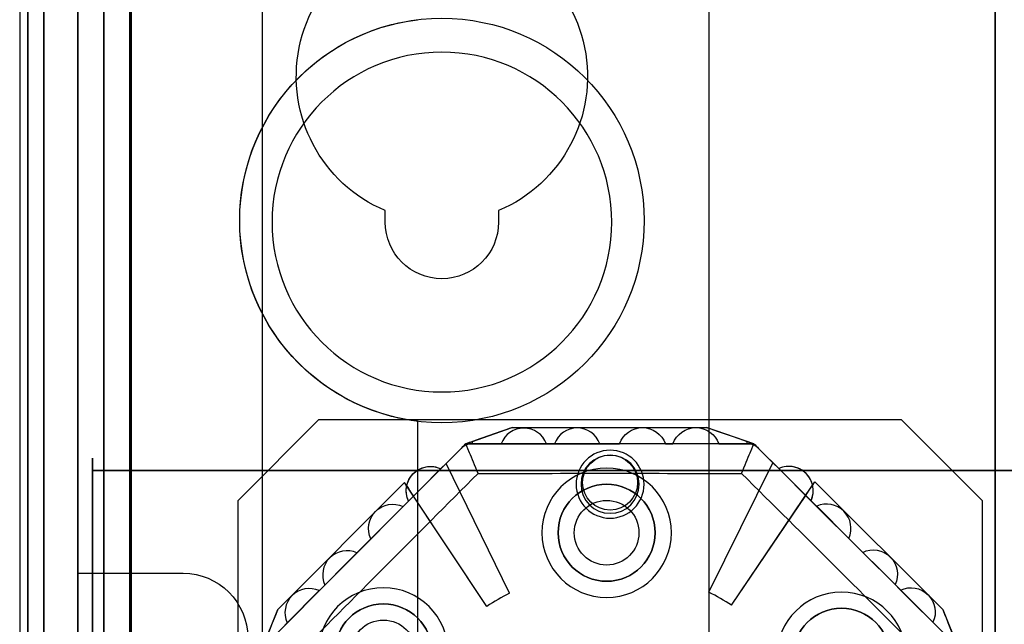
# Model space of a CAD drawing. Units: millimetres. Extents: x -302 to 300, y -133 to 549.
# Drawn here: x -298 to -238, y 44 to 82 of the extents above; entities that cross this region are included whole.
import ezdxf

# ---------------------------------------------------------------- set-up
doc = ezdxf.new("R2010")
doc.units = ezdxf.units.MM
doc.layers.add('1', color=7, linetype='Continuous', true_color=0xffffff)

msp = doc.modelspace()

# ---------------------------------------------------------------- linework, layer by layer
at = {"layer": '1', "color": 9, "linetype": 'Continuous', "lineweight": 25}
for p, q in [((-298.5, 516.8, -63.256), (-298.5, 2.3, -63.256)), ((-298.5, 516.8, 641.844), (-298.5, 2.3, 641.844)), ((-298, 2.3, -63.256), (-298, 516.8, -63.256)), ((-298, 516.8, 641.844), (-298, 2.3, 641.844)), ((-297, 516.8, -64.256), (-297, 2.3, -64.256)), ((-297, 2.3, -64.756), (-297, 516.8, -64.756)), ((-291.6, 516.8, 648.744), (-291.6, 2.3, 648.744)), ((-291.6, 516.8, 648.244), (-291.6, 2.3, 648.244)), ((-283.5, 4.3, -64.756), (-283.5, 514.8, -64.756)), ((-283.5, 4.3, -64.256), (-283.5, 514.8, -64.256))]:
    msp.add_line(p, q, dxfattribs=at)
at = {"layer": '1', "color": 183, "linetype": 'Continuous', "lineweight": 25}
for p, q in [((-294.9, 508.2, -119.456), (-294.9, 15.3, -119.456)), ((-293.3, 15.3, -119.456), (-293.3, 508.2, -119.456)), ((-291.7, 15.3, -122.656), (-291.7, 508.2, -122.656)), ((-291.7, 508.2, -121.056), (-291.7, 15.3, -121.056)), ((-294.9, 483.2, -147.356), (-294.9, 15.3, -147.356)), ((-294.9, 15.3, -125.856), (-294.9, 483.2, -125.856)), ((-293.3, 483.2, -125.856), (-293.3, 15.3, -125.856)), ((-293.3, 15.3, -147.356), (-293.3, 483.2, -147.356)), ((-291.7, 483.2, -148.956), (-291.7, 15.3, -148.956)), ((-291.7, 15.3, -124.256), (-291.7, 483.2, -124.256)), ((-291.7, 483.2, -122.656), (-291.7, 15.3, -122.656)), ((-291.7, 15.3, -150.556), (-291.7, 483.2, -150.556)), ((-238.2, 15.3, -148.956), (-238.2, 483.2, -148.956)), ((-238.2, 483.2, -150.556), (-238.2, 15.3, -150.556)), ((-255.9, 333, -66.756), (-255.9, 20.3, -66.756)), ((-255.9, 333, -65.156), (-255.9, 20.3, -65.156)), ((-294.9, 47.3, -68.356), (-294.9, 171.3, -68.356)), ((-293.3, 171.3, -68.356), (-293.3, 47.3, -68.356)), ((-291.7, 47.3, -66.756), (-291.7, 171.3, -66.756)), ((-291.7, 171.3, -65.156), (-291.7, 47.3, -65.156)), ((-275.9, 69, -65.156), (-275.9, 69.708, -65.156)), ((-275.9, 69, -66.756), (-275.9, 69.708, -66.756)), ((-275.9, 69.708, -66.756), (-275.9, 69.708, -65.156)), ((-268.9, 69.708, -65.156), (-268.9, 69, -65.156)), ((-268.9, 69.708, -66.756), (-268.9, 69, -66.756)), ((-268.9, 69.708, -66.756), (-268.9, 69.708, -65.156)), ((-275.9, 69, -66.756), (-275.9, 69, -65.156)), ((-268.9, 69, -66.756), (-268.9, 69, -65.156)), ((-273.9, 56.69, -124.256), (-273.9, 20.3, -124.256)), ((-273.9, 56.69, -122.656), (-273.9, 20.3, -122.656)), ((-273.9, 56.69, -124.256), (-273.9, 56.69, -122.656)), ((-294.9, 47.3, -68.356), (-294.9, 47.3, -69.256)), ((-294.9, 47.3, -69.256), (-294.9, 39.3, -69.256)), ((-294.9, 47.3, -69.256), (-293.3, 47.3, -69.256)), ((-293.3, 39.3, -69.256), (-293.3, 47.3, -69.256)), ((-293.3, 47.3, -69.256), (-293.3, 47.3, -68.356)), ((-291.7, 47.3, -65.156), (-288.4, 47.3, -65.156)), ((-291.7, 47.3, -66.756), (-288.4, 47.3, -66.756)), ((-288.4, 47.3, -66.756), (-288.4, 47.3, -65.156))]:
    msp.add_line(p, q, dxfattribs=at)
at = {"layer": '1', "color": 193, "linetype": 'Continuous', "lineweight": 25}
for p, q in [((-280, 56.8, -150.556), (-285, 51.8, -150.556)), ((-285, 51.8, -152.156), (-280, 56.8, -152.156)), ((-280, 56.8, -152.156), (-280, 56.8, -150.556)), ((-280, 56.8, -150.556), (-244, 56.8, -150.556)), ((-280, 56.8, -152.156), (-244, 56.8, -152.156)), ((-244, 56.8, -150.556), (-244, 56.8, -152.156)), ((-239, 51.8, -150.556), (-244, 56.8, -150.556)), ((-244, 56.8, -152.156), (-239, 51.8, -152.156)), ((-285, 51.8, -150.556), (-285, 51.8, -152.156)), ((-285, 15.8, -150.556), (-285, 51.8, -150.556)), ((-285, 15.8, -152.156), (-285, 51.8, -152.156)), ((-239, 51.8, -152.156), (-239, 51.8, -150.556)), ((-239, 51.8, -150.556), (-239, 15.8, -150.556)), ((-239, 51.8, -152.156), (-239, 15.8, -152.156))]:
    msp.add_line(p, q, dxfattribs=at)
at = {"layer": '1', "color": 43, "linetype": 'Continuous', "lineweight": 25}
for p, q in [((-270.925, 55.3, -167.156), (-268.047, 56.3, -167.156)), ((-268.047, 56.3, -167.156), (-260, 56.3, -167.156)), ((-260, 56.3, -167.156), (-256.7, 56.3, -167.156)), ((-256.7, 56.3, -167.156), (-256.032, 56.3, -167.156)), ((-253.113, 55.3, -167.156), (-256.032, 56.3, -167.156)), ((-271.218, 55.006, -166.156), (-272.132, 54.089, -166.156)), ((-270.925, 55.3, -167.156), (-270.925, 55.3, -180.374)), ((-270.925, 55.3, -167.156), (-268.74, 55.3, -167.156)), ((-270.925, 55.3, -166.16), (-270.925, 55.3, -167.156)), ((-253.527, 55.3, -166.156), (-270.509, 55.3, -166.156)), ((-268.74, 55.3, -179.156), (-268.74, 55.3, -167.156)), ((-268.74, 55.3, -179.156), (-265.934, 55.3, -179.156)), ((-265.934, 55.3, -167.156), (-265.442, 55.3, -167.156)), ((-265.934, 55.3, -179.156), (-265.934, 55.3, -167.156)), ((-265.442, 55.3, -179.156), (-265.442, 55.3, -167.156)), ((-265.442, 55.3, -179.156), (-262.632, 55.3, -179.156)), ((-262.632, 55.3, -167.156), (-261.414, 55.3, -167.156)), ((-262.632, 55.3, -179.156), (-262.632, 55.3, -167.156)), ((-261.414, 55.3, -167.156), (-261.414, 55.3, -179.156)), ((-258.586, 55.3, -179.156), (-261.414, 55.3, -179.156)), ((-258.586, 55.3, -167.156), (-258.114, 55.3, -167.156)), ((-258.586, 55.3, -167.156), (-258.586, 55.3, -179.156)), ((-258.114, 55.3, -167.156), (-258.114, 55.3, -179.156)), ((-255.286, 55.3, -179.156), (-258.114, 55.3, -179.156)), ((-255.286, 55.3, -167.156), (-253.113, 55.3, -167.156)), ((-255.286, 55.3, -167.156), (-255.286, 55.3, -179.156)), ((-253.113, 55.3, -167.156), (-253.113, 55.3, -180.375)), ((-253.113, 55.3, -166.159), (-253.113, 55.3, -167.156)), ((-251.934, 54.124, -166.156), (-252.821, 55.008, -166.156)), ((-274.458, 51.756, -179.156), (-272.465, 53.755, -179.156)), ((-272.132, 54.089, -173.156), (-272.465, 53.755, -173.156)), ((-272.465, 53.755, -179.156), (-272.465, 53.755, -173.156)), ((-272.132, 54.089, -166.156), (-272.132, 54.089, -173.156)), ((-268.216, 46.065, -166.156), (-272.132, 54.089, -166.156)), ((-268.216, 46.065, -173.156), (-272.132, 54.089, -173.156)), ((-255.897, 46.121, -166.156), (-251.934, 54.124, -166.156)), ((-255.897, 46.121, -173.156), (-251.934, 54.124, -173.156)), ((-251.934, 54.124, -166.156), (-251.934, 54.124, -173.156)), ((-251.57, 53.762, -173.156), (-251.934, 54.124, -173.156)), ((-251.57, 53.762, -173.156), (-251.563, 53.769, -173.156)), ((-251.57, 53.762, -179.156), (-251.563, 53.769, -179.156)), ((-251.57, 53.762, -179.156), (-251.57, 53.762, -173.156)), ((-249.583, 51.78, -179.156), (-251.57, 53.762, -179.156)), ((-251.563, 53.769, -173.156), (-251.563, 53.769, -179.156)), ((-274.72, 52.909, -167.156), (-282.545, 45.061, -167.156)), ((-274.573, 52.688, -167.156), (-274.72, 52.909, -167.156)), ((-274.573, 52.688, -173.156), (-274.573, 52.688, -167.156)), ((-269.619, 45.246, -173.156), (-274.573, 52.688, -173.156)), ((-254.487, 45.316, -173.156), (-249.484, 52.736, -173.156)), ((-249.484, 52.736, -167.156), (-249.34, 52.95, -167.156)), ((-249.484, 52.736, -167.156), (-249.484, 52.736, -173.156)), ((-241.428, 45.062, -167.156), (-249.34, 52.95, -167.156)), ((-274.155, 52.06, -166.156), (-283.208, 42.979, -166.156)), ((-274.458, 51.756, -167.156), (-274.794, 51.419, -167.156)), ((-274.458, 51.756, -167.156), (-274.458, 51.756, -179.156)), ((-269.619, 45.246, -166.156), (-274.155, 52.06, -166.156)), ((-254.487, 45.316, -166.156), (-249.909, 52.105, -166.156)), ((-240.794, 43.018, -166.156), (-249.909, 52.105, -166.156)), ((-249.583, 51.78, -179.156), (-249.579, 51.784, -179.156)), ((-249.583, 51.78, -167.156), (-249.579, 51.784, -167.156)), ((-246.382, 48.589, -167.156), (-249.583, 51.78, -167.156)), ((-249.583, 51.78, -179.156), (-249.583, 51.78, -167.156)), ((-249.579, 51.784, -167.156), (-249.579, 51.784, -179.156)), ((-276.789, 49.418, -179.156), (-274.794, 51.419, -179.156)), ((-274.794, 51.419, -179.156), (-274.794, 51.419, -167.156)), ((-249.231, 51.436, -167.156), (-247.244, 49.45, -167.156)), ((-249.231, 51.436, -179.156), (-249.231, 51.436, -167.156)), ((-249.231, 51.436, -179.156), (-247.244, 49.45, -179.156)), ((-276.789, 49.418, -167.156), (-283.5, 42.687, -167.156)), ((-276.789, 49.418, -167.156), (-276.789, 49.418, -179.156)), ((-247.244, 49.45, -179.156), (-247.244, 49.45, -167.156)), ((-279.636, 46.569, -167.156), (-277.65, 48.556, -167.156)), ((-279.636, 46.569, -179.156), (-277.65, 48.556, -179.156)), ((-277.65, 48.556, -179.156), (-277.65, 48.556, -167.156)), ((-246.382, 48.589, -167.156), (-246.382, 48.589, -179.156)), ((-246.382, 48.589, -179.156), (-244.381, 46.594, -179.156)), ((-279.636, 46.569, -179.156), (-279.636, 46.569, -167.156)), ((-244.381, 46.594, -179.156), (-244.381, 46.594, -167.156)), ((-244.044, 46.258, -167.156), (-244.381, 46.594, -167.156)), ((-281.969, 44.237, -167.156), (-279.984, 46.221, -167.156)), ((-281.969, 44.237, -179.156), (-279.984, 46.221, -179.156)), ((-279.984, 46.221, -179.156), (-279.984, 46.221, -167.156)), ((-268.216, 46.065, -166.156), (-268.216, 46.065, -173.156)), ((-255.897, 46.121, -166.156), (-255.897, 46.121, -173.156)), ((-244.044, 46.258, -167.156), (-244.044, 46.258, -179.156)), ((-244.044, 46.258, -179.156), (-242.045, 44.265, -179.156)), ((-283.5, 42.687, -167.156), (-282.545, 45.061, -167.156)), ((-269.619, 45.246, -166.156), (-269.619, 45.246, -173.156)), ((-254.487, 45.316, -166.156), (-254.487, 45.316, -173.156)), ((-241.428, 45.062, -167.156), (-240.5, 42.725, -167.156)), ((-281.969, 44.237, -179.156), (-281.969, 44.237, -167.156)), ((-242.045, 44.265, -179.156), (-242.045, 44.265, -167.156)), ((-240.5, 42.725, -167.156), (-242.045, 44.265, -167.156))]:
    msp.add_line(p, q, dxfattribs=at)
at = {"layer": '1', "color": 7, "linetype": 'Continuous', "lineweight": 25}
for p, q in [((294, 53.65, 650.4), (-294, 53.65, 650.4)), ((-294, 53.65, 648.9), (294, 53.65, 648.9)), ((-294, 53.65, 650.4), (-294, 38.508, 650.4)), ((-294, 38.508, 648.9), (-294, 53.65, 648.9))]:
    msp.add_line(p, q, dxfattribs=at)
at = {"layer": '1', "color": 183, "linetype": 'Continuous', "lineweight": 25}
for centre, radius in [((-272.4, 69.1, -148.956), 12.5), ((-272.4, 69.1, -150.556), 12.5), ((-262, 52.9, -148.956), 1.7), ((-262, 52.9, -150.556), 1.7)]:
    msp.add_circle(centre, radius, dxfattribs=at)
at = {"layer": '1', "color": 183, "linetype": 'Continuous', "lineweight": 25, "extrusion": (0, 0, -1)}
for centre, radius in [((272.4, 69, 121.056), 10.5), ((272.4, 69, 122.656), 10.5), ((262, 52.8, 121.056), 1.8), ((262, 52.8, 122.656), 1.8)]:
    msp.add_circle(centre, radius, dxfattribs=at)
at = {"layer": '1', "color": 183, "linetype": 'Continuous', "lineweight": 25, "extrusion": (-1, 0, 0)}
for centre in [(-75.8, -80.156, 294.9), (-75.8, -80.156, 293.3), (-64.8, -80.156, 294.9), (-64.8, -80.156, 293.3), (-45.8, -110.156, 294.9), (-45.8, -80.156, 294.9), (-45.8, -80.156, 293.3), (-45.8, -110.156, 293.3)]:
    msp.add_circle(centre, 1.65, dxfattribs=at)
at = {"layer": '1', "color": 193, "linetype": 'Continuous', "lineweight": 25, "extrusion": (0, 0, -1)}
for centre in [(262, 52.8, 150.556), (262, 52.8, 152.156)]:
    msp.add_circle(centre, 2.1, dxfattribs=at)
at = {"layer": '1', "color": 43, "linetype": 'Continuous', "lineweight": 25, "extrusion": (0, 0, -1)}
for centre, radius in [((262.216, 49.8, 166.156), 4), ((262.216, 49.8, 174.156), 3), ((276.016, 42.403, 166.156), 4), ((247.696, 42.132, 166.156), 4), ((276.016, 42.403, 174.156), 3), ((247.696, 42.132, 174.156), 3)]:
    msp.add_circle(centre, radius, dxfattribs=at)
at = {"layer": '1', "color": 43, "linetype": 'Continuous', "lineweight": 25}
for centre, radius in [((-262.216, 49.8, -167.156), 3), ((-262.216, 49.8, -175.156), 2), ((-276.016, 42.403, -167.156), 3), ((-247.696, 42.132, -167.156), 3), ((-276.016, 42.403, -175.156), 2)]:
    msp.add_circle(centre, radius, dxfattribs=at)
at = {"layer": '1', "color": 183, "linetype": 'Continuous', "lineweight": 25, "extrusion": (0, 0, -1)}
for centre, radius, start, end in [((272.4, 78, 65.156), 9, 292.88538, 247.11462), ((272.4, 78, 66.756), 9, 292.88538, 247.11462), ((272.4, 69.1, 124.256), 12.5, 276.8921, 83.1079), ((272.4, 69.1, 122.656), 12.5, 276.8921, 83.1079), ((272.4, 69, 65.156), 3.5, 180, 0), ((272.4, 69, 66.756), 3.5, 180, 0), ((288.4, 43.3, 65.156), 4, 90, 270), ((288.4, 43.3, 66.756), 4, 90, 270)]:
    msp.add_arc(centre, radius, start, end, dxfattribs=at)
at = {"layer": '1', "color": 43, "linetype": 'Continuous', "lineweight": 25}
for centre, radius, start, end in [((-267.337, 54.77, -167.156), 1.5, 20.70913, 159.29087), ((-267.337, 54.77, -179.156), 1.5, 20.70913, 159.29087), ((-264.037, 54.774, -167.156), 1.5, 20.54217, 159.45783), ((-264.037, 54.774, -179.156), 1.5, 20.54217, 159.45783), ((-270.509, 54.3, -166.156), 1, 90, 135.08612), ((-253.527, 54.3, -166.156), 1, 45.08612, 90), ((-250.946, 52.402, -173.156), 1.5, 12.88057, 114.29087), ((-250.946, 52.402, -179.156), 1.5, 335.70913, 114.29087), ((-250.946, 52.402, -167.156), 1.5, 335.70913, 12.88057), ((-248.61, 50.071, -167.156), 1.5, 335.54217, 114.45783), ((-248.61, 50.071, -179.156), 1.5, 335.54217, 114.45783), ((-278.271, 47.19, -167.156), 1.5, 65.54217, 204.45783), ((-278.271, 47.19, -179.156), 1.5, 65.54217, 204.45783), ((-280.602, 44.854, -167.156), 1.5, 65.70913, 204.29087), ((-280.602, 44.854, -179.156), 1.5, 65.70913, 204.29087), ((-262, 33.8, -166.156), 13.75, 116.87787, 123.65049), ((-262, 33.8, -173.156), 13.75, 116.87787, 123.65049), ((-262, 33.8, -166.156), 13.75, 56.87787, 63.65049), ((-262, 33.8, -173.156), 13.75, 56.87787, 63.65049)]:
    msp.add_arc(centre, radius, start, end, dxfattribs=at)
at = {"layer": '1', "color": 43, "linetype": 'Continuous', "lineweight": 25, "extrusion": (0, 0, -1)}
for centre, start, end in [((260, 54.8, 167.156), 19.47122, 90), ((260, 54.8, 167.156), 90, 160.52878), ((256.7, 54.8, 167.156), 19.47122, 90), ((256.7, 54.8, 167.156), 90, 160.52878), ((273.102, 52.397, 179.156), 334.70914, 115.11861), ((273.102, 52.397, 173.156), 11.18517, 115.11861), ((273.102, 52.397, 167.156), 334.70914, 11.18517), ((275.435, 50.063, 167.156), 334.5079, 115.31985), ((275.435, 50.063, 179.156), 334.5079, 115.31985), ((245.737, 47.235, 167.156), 64.5079, 205.31985), ((245.737, 47.235, 179.156), 64.5079, 205.31985), ((243.403, 44.902, 167.156), 64.70914, 205.11861), ((243.403, 44.902, 179.156), 64.70914, 205.11861)]:
    msp.add_arc(centre, 1.5, start, end, dxfattribs=at)
at = {"layer": '1', "color": 43, "linetype": 'Continuous', "lineweight": 25, "extrusion": (-3.20988e-31, 0, -1)}
for centre in [(260, 54.8, 179.156), (256.7, 54.8, 179.156)]:
    msp.add_arc(centre, 1.5, 19.47122, 160.52878, dxfattribs=at)
at = {"layer": '1', "color": 43, "linetype": 'Continuous', "lineweight": 25, "extrusion": (-1, 0, 0)}
for centre, end in [((-55.3, -167.156, 270.509), 98.29289), ((-55.3, -167.156, 253.527), 98.14203)]:
    msp.add_arc(centre, 1, 90, end, dxfattribs=at)
at = {"layer": '1', "color": 7, "linetype": 'Continuous', "lineweight": 25, "extrusion": (-1, 0, 0)}
msp.add_arc((-53.65, 649.65, 294), 0.75, 90, 270, dxfattribs=at)
at = {"layer": '1', "color": 183, "linetype": 'Continuous', "lineweight": 25, "extrusion": (0, 1, 0)}
for radius in [3.2, 1.6]:
    msp.add_arc((291.7, -68.356, 47.3), radius, 0, 90, dxfattribs=at)
at = {"layer": '1', "color": 43, "linetype": 'Continuous', "lineweight": 25, "extrusion": (0.328222, -0.944601, 0)}
msp.add_ellipse((-270.925, 55.3, -167.156), major_axis=(-2.878, -1), ratio=0.328222, start_param=3.141593, end_param=4.567651, dxfattribs=at)
at = {"layer": '1', "color": 43, "linetype": 'Continuous', "lineweight": 25, "extrusion": (0.324147, 0.946007, 0)}
msp.add_ellipse((-253.113, 55.3, -167.156), major_axis=(-2.918, 1), ratio=0.324147, start_param=0, end_param=1.428691, dxfattribs=at)
at = {"layer": '1', "color": 43, "linetype": 'Continuous', "lineweight": 25, "extrusion": (0.832433, 0.554125, 0)}
msp.add_ellipse((-274.155, 52.06, -167.156), major_axis=(0.565, -0.849), ratio=0.980148, start_param=3.141593, end_param=4.712389, dxfattribs=at)
at = {"layer": '1', "color": 43, "linetype": 'Continuous', "lineweight": 25, "extrusion": (-0.829149, 0.559027, 0)}
msp.add_ellipse((-249.909, 52.105, -167.156), major_axis=(0.569, 0.844), ratio=0.981875, start_param=4.712389, end_param=6.283185, dxfattribs=at)
at = {"layer": '1', "color": 43, "linetype": 'Continuous', "lineweight": 25, "extrusion": (0.927746, -0.373213, 0)}
msp.add_ellipse((-283.5, 42.687, -167.156), major_axis=(-0.955, -2.374), ratio=0.390731, start_param=3.141593, end_param=4.536027, dxfattribs=at)
at = {"layer": '1', "color": 43, "linetype": 'Continuous', "lineweight": 25, "extrusion": (-0.929436, -0.368983, 0)}
msp.add_ellipse((-240.5, 42.725, -167.156), major_axis=(-0.928, 2.337), ratio=0.39768, start_param=4.893287, end_param=6.283185, dxfattribs=at)
at = {"layer": '1', "color": 43, "linetype": 'Continuous', "lineweight": 25}
for points in [[(-270.509, 55.444, -166.167), (-270.648, 55.396, -166.16), (-270.786, 55.348, -166.159), (-270.925, 55.3, -166.16)], [(-253.527, 55.442, -166.166), (-253.389, 55.394, -166.159), (-253.251, 55.347, -166.159), (-253.113, 55.3, -166.159)], [(-270.925, 55.3, -180.374), (-275.115, 51.097, -180.592), (-279.31, 46.89, -180.592), (-283.5, 42.687, -180.375)], [(-270.925, 55.3, -166.16), (-271.022, 55.202, -166.155), (-271.12, 55.104, -166.156), (-271.218, 55.006, -166.156)], [(-253.113, 55.3, -180.375), (-259.048, 55.3, -180.592), (-264.989, 55.3, -180.592), (-270.925, 55.3, -180.374)], [(-253.113, 55.3, -166.159), (-253.016, 55.203, -166.155), (-252.918, 55.105, -166.156), (-252.821, 55.008, -166.156)], [(-240.5, 42.725, -180.374), (-244.703, 46.915, -180.592), (-248.91, 51.11, -180.592), (-253.113, 55.3, -180.375)], [(-281.662, 41.927, -182.396), (-277.841, 45.782, -182.578), (-274.005, 49.63, -182.578), (-270.162, 53.462, -182.395)], [(-270.162, 53.462, -182.395), (-264.734, 53.478, -182.578), (-259.301, 53.478, -182.578), (-253.873, 53.462, -182.396)], [(-253.873, 53.462, -182.396), (-250.018, 49.641, -182.578), (-246.17, 45.805, -182.578), (-242.338, 41.962, -182.395)]]:
    msp.add_open_spline(points, degree=3, dxfattribs=at)
for points in [[(-270.162, 53.462, -182.395), (-270.359, 53.937, -182.35), (-270.553, 54.405, -182.126), (-270.836, 55.087, -181.403), (-270.925, 55.3, -180.897), (-270.925, 55.3, -180.374)], [(-253.873, 53.462, -182.396), (-253.677, 53.937, -182.351), (-253.483, 54.406, -182.127), (-253.201, 55.087, -181.404), (-253.113, 55.3, -180.898), (-253.113, 55.3, -180.375)]]:
    msp.add_open_spline(points, degree=3, knots=[0, 0, 0, 0, 0.5, 0.5, 1, 1, 1, 1], dxfattribs=at)

doc.saveas('drawing.dxf')
